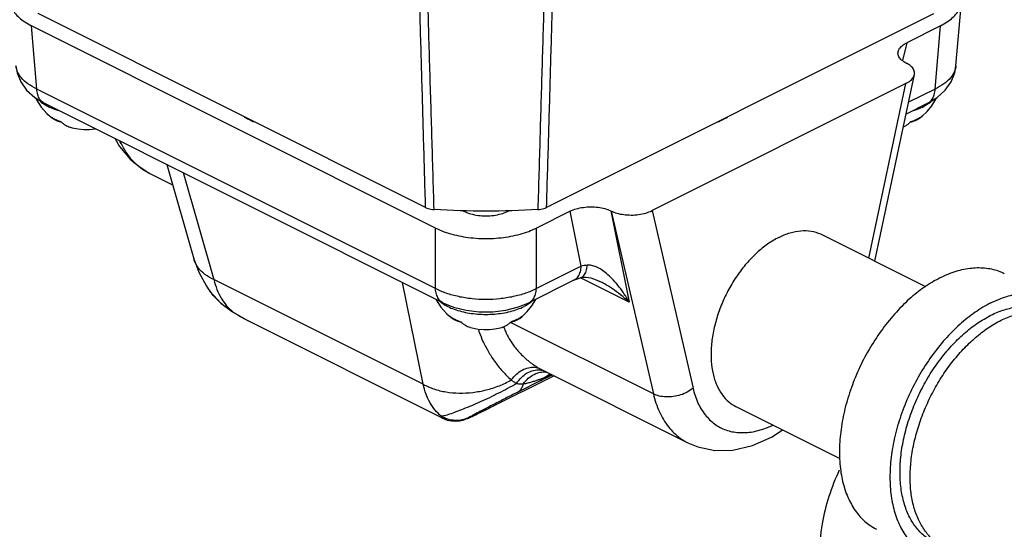
# Model space of a CAD drawing. Units: inches. Extents: x -5.6 to 24.3, y -3.6 to 26.5.
# Drawn here: x -0.4 to 0.7, y 23.1 to 23.6 of the extents above; entities that cross this region are included whole.
import ezdxf

# ---------------------------------------------------------------- set-up
doc = ezdxf.new("R2010")
doc.units = ezdxf.units.IN
doc.header["$LTSCALE"] = 1.21
doc.header["$MEASUREMENT"] = 0
doc.layers.get('0').update_dxf_attribs({"linetype": 'CONTINUOUS'})
for name, color, linetype in [('02___PRT_ALL_AXES', 7, 'CONTINUOUS'), ('08492', 7, 'CONTINUOUS'), ('MACHINE', 7, 'CONTINUOUS')]:
    doc.layers.add(name, color=color, linetype=linetype)

msp = doc.modelspace()

# ---------------------------------------------------------------- linework, layer by layer
at = {"color": 7, "linetype": 'Continuous'}
for p, q in [((0.6213, 23.5758), (0.6273, 23.6455)), ((-0.3841, 23.5505), (-0.39, 23.6196)), ((0.0521, 23.3986), (-0.39, 23.6196)), ((0.6045, 23.6196), (0.5676, 23.6011)), ((0.5986, 23.5505), (0.6045, 23.6196)), ((0.5676, 23.6011), (0.5629, 23.5815)), ((0.5668, 23.5789), (0.5672, 23.5788)), ((0.5664, 23.5564), (0.2889, 23.4176)), ((0.5261, 23.3657), (0.5664, 23.5564)), ((0.5328, 23.3623), (0.5759, 23.5662)), ((0.0521, 23.3324), (-0.3841, 23.5505)), ((0.5986, 23.5505), (0.5695, 23.536)), ((0.0602, 23.3169), (-0.376, 23.535)), ((0.5905, 23.535), (0.5668, 23.5232)), ((-0.2419, 23.4679), (-0.2124, 23.365)), ((-0.2605, 23.4581), (-0.2355, 23.4457)), ((-0.2241, 23.4591), (-0.1906, 23.3423)), ((0.1993, 23.417), (0.1624, 23.3986)), ((0.2115, 23.357), (0.1993, 23.417)), ((0.2437, 23.4174), (0.2639, 23.3176)), ((0.2437, 23.4174), (0.2441, 23.4172)), ((0.2441, 23.4172), (0.2904, 23.2173)), ((0.2889, 23.4176), (0.3338, 23.2235)), ((0.0521, 23.3324), (0.0521, 23.3986)), ((0.1624, 23.3324), (0.1624, 23.3986)), ((0.4746, 23.3914), (0.5881, 23.3347)), ((0.2115, 23.357), (0.1624, 23.3324)), ((0.0386, 23.2278), (-0.1906, 23.3423)), ((0.2034, 23.3415), (0.1543, 23.3169)), ((0.2639, 23.3176), (0.2106, 23.3443)), ((0.211, 23.3444), (0.2111, 23.3444)), ((-0.1958, 23.3309), (-0.1958, 23.3309)), ((0.0386, 23.2278), (0.016, 23.339)), ((0.232, 23.3402), (0.232, 23.3402)), ((-0.1701, 23.307), (-0.1528, 23.2971)), ((-0.1701, 23.307), (-0.1695, 23.3068)), ((0.0598, 23.1908), (-0.1529, 23.2971)), ((0.2904, 23.2173), (0.134, 23.2955)), ((0.1666, 23.2447), (0.1689, 23.2435)), ((0.1118, 23.2024), (0.1814, 23.2372)), ((0.112, 23.2025), (0.1814, 23.2372)), ((0.1689, 23.2435), (0.3282, 23.1638)), ((0.1674, 23.2318), (0.1414, 23.2189)), ((0.112, 23.2025), (0.1118, 23.2024)), ((0.3807, 23.2036), (0.4944, 23.1467))]:
    msp.add_line(p, q, dxfattribs=at)
for points in [[(-0.4069, 23.5759), (-0.4055, 23.5683), (-0.4016, 23.5585), (-0.3952, 23.5493), (-0.3862, 23.5412), (-0.376, 23.535)], [(0.5905, 23.535), (0.6007, 23.5412), (0.6097, 23.5494), (0.6161, 23.5585), (0.62, 23.5683), (0.6213, 23.5759)], [(-0.2982, 23.4961), (-0.2936, 23.4876), (-0.2821, 23.4737), (-0.2686, 23.4628), (-0.2604, 23.4581)], [(-0.2124, 23.365), (-0.207, 23.3502), (-0.1986, 23.335), (-0.1958, 23.3309)], [(0.2034, 23.3415), (0.2051, 23.3423), (0.2086, 23.3436), (0.2111, 23.3444)], [(0.211, 23.3444), (0.213, 23.3448), (0.2169, 23.3449), (0.2219, 23.344), (0.2277, 23.3421), (0.232, 23.3402)], [(-0.1958, 23.3309), (-0.1946, 23.3294), (-0.1828, 23.3166), (-0.1701, 23.307)], [(0.0602, 23.3169), (0.0717, 23.3122), (0.0856, 23.3087), (0.1, 23.307), (0.1146, 23.307), (0.129, 23.3087), (0.1429, 23.3123), (0.1543, 23.3169)], [(0.0905, 23.192), (0.0921, 23.1927), (0.0939, 23.1936), (0.096, 23.1946), (0.0985, 23.1958), (0.1015, 23.1973), (0.1048, 23.1989), (0.1086, 23.2008), (0.1118, 23.2024)], [(0.0597, 23.1908), (0.0648, 23.1888), (0.0696, 23.1878), (0.0743, 23.1875), (0.0785, 23.1879), (0.082, 23.1886), (0.0842, 23.1893), (0.0857, 23.1899), (0.0869, 23.1904), (0.088, 23.1908), (0.0892, 23.1914), (0.0905, 23.192)], [(0.3281, 23.1639), (0.3389, 23.1594), (0.3575, 23.1556), (0.3775, 23.156), (0.3988, 23.1609), (0.4203, 23.1705), (0.4318, 23.1781)]]:
    msp.add_lwpolyline(points, dxfattribs=at)
for points, start_tangent, end_tangent in [([(-0.4128, 23.6455), (-0.4127, 23.6444), (-0.4111, 23.6389), (-0.408, 23.6335), (-0.4033, 23.6285), (-0.3973, 23.6238), (-0.39, 23.6196)], (0.084544, -0.99642), (0.894438, -0.447191)), ([(0.6045, 23.6196), (0.6118, 23.6238), (0.6178, 23.6285), (0.6224, 23.6335), (0.6256, 23.6389), (0.6272, 23.6444), (0.6273, 23.6455)], (0.894427, 0.447214), (0.084503, 0.996423)), ([(0.5582, 23.5916), (0.5591, 23.5939), (0.5624, 23.5978), (0.5676, 23.6011)], (0.236264, 0.971689), (0.894427, 0.447214)), ([(0.5668, 23.5789), (0.562, 23.5821), (0.5589, 23.5858), (0.558, 23.5898), (0.5582, 23.5916)], (-0.894438, 0.447191), (0.236264, 0.971689)), ([(0.5759, 23.5663), (0.5761, 23.5678), (0.5751, 23.5718), (0.572, 23.5756), (0.5672, 23.5788)], (0.209849, 0.977734), (-0.894438, 0.447191)), ([(-0.3841, 23.5505), (-0.3938, 23.5562), (-0.401, 23.5627), (-0.4054, 23.5699), (-0.4069, 23.5758)], (-0.903093, 0.429445), (-0.087443, 0.996169)), ([(0.6213, 23.5759), (0.6199, 23.57), (0.6155, 23.5628), (0.6083, 23.5562), (0.5986, 23.5505)], (-0.087401, -0.996173), (-0.903089, -0.429454)), ([(0.5664, 23.5564), (0.5717, 23.5598), (0.5749, 23.5636), (0.5759, 23.5663)], (0.894427, 0.447214), (0.209849, 0.977734)), ([(-0.376, 23.535), (-0.3773, 23.5357), (-0.3808, 23.5392), (-0.3831, 23.5443), (-0.3841, 23.5505)], (-0.895225, 0.445614), (-0.043705, 0.999044)), ([(0.5905, 23.535), (0.5917, 23.5357), (0.5953, 23.5393), (0.5976, 23.5443), (0.5986, 23.5505)], (0.895243, 0.445579), (0.043663, 0.999046)), ([(-0.3701, 23.5211), (-0.3665, 23.5188), (-0.3624, 23.5167), (-0.3578, 23.515)], (0.810288, -0.586032), (0.945141, -0.326662)), ([(-0.3672, 23.5186), (-0.3675, 23.5188), (-0.3701, 23.5211)], (-0.800475, 0.599366), (-0.698261, 0.715843)), ([(-0.3581, 23.5145), (-0.3603, 23.5151), (-0.3626, 23.5159), (-0.365, 23.5171), (-0.3672, 23.5186)], (-0.977817, 0.209459), (-0.800475, 0.599366)), ([(-0.3579, 23.5144), (-0.3581, 23.5145)], (-0.980236, 0.19783), (-0.977817, 0.209459)), ([(-0.357, 23.5143), (-0.3579, 23.5144)], (-0.986394, 0.164401), (-0.980236, 0.19783)), ([(-0.3578, 23.515), (-0.3552, 23.5127), (-0.3527, 23.511), (-0.3503, 23.5098), (-0.348, 23.5089), (-0.3476, 23.5088)], (0.698261, -0.715843), (0.959832, -0.280575)), ([(0.5639, 23.5094), (0.5646, 23.5097), (0.5661, 23.5104), (0.5675, 23.5112), (0.569, 23.5122), (0.5706, 23.5134), (0.5722, 23.515)], (0.932572, 0.360983), (0.698228, 0.715876)), ([(0.5723, 23.5144), (0.5715, 23.5143)], (-0.980238, -0.197821), (-0.986199, -0.165564)), ([(0.5722, 23.515), (0.5746, 23.5158), (0.5768, 23.5168), (0.5789, 23.5178)], (0.945132, 0.326688), (0.894427, 0.447214)), ([(0.5724, 23.5144), (0.5723, 23.5144)], (-0.97985, -0.199737), (-0.980238, -0.197822)), ([(0.5793, 23.5171), (0.5783, 23.5165), (0.5769, 23.5159), (0.5755, 23.5153), (0.5739, 23.5148), (0.5724, 23.5144)], (-0.867277, -0.497826), (-0.97985, -0.199737)), ([(0.5789, 23.5178), (0.5809, 23.5188), (0.5828, 23.5199), (0.5845, 23.5211)], (0.894427, 0.447214), (0.810276, 0.586049)), ([(0.5817, 23.5186), (0.5813, 23.5183), (0.5798, 23.5173), (0.5793, 23.5171)], (-0.800452, -0.599396), (-0.867277, -0.497826)), ([(0.5845, 23.5211), (0.5829, 23.5196), (0.5817, 23.5186)], (-0.698228, -0.715876), (-0.800452, -0.599396)), ([(-0.2606, 23.4582), (-0.2692, 23.4635), (-0.2825, 23.476), (-0.2928, 23.4926), (-0.2933, 23.4935)], (-0.893198, 0.449664), (-0.423263, 0.906007)), ([(-0.2605, 23.4581), (-0.2606, 23.4582)], (-0.894324, 0.447419), (-0.893198, 0.449664)), ([(0.1993, 23.417), (0.2061, 23.4196), (0.2138, 23.4212), (0.2219, 23.4218), (0.23, 23.4213), (0.2374, 23.4198), (0.2437, 23.4174)], (0.894427, 0.447214), (0.894438, -0.447191)), ([(0.2441, 23.4172), (0.2504, 23.4148), (0.2579, 23.4133), (0.2661, 23.4128), (0.2743, 23.4133), (0.2821, 23.415), (0.2889, 23.4176)], (0.894438, -0.447191), (0.894427, 0.447214)), ([(0.0521, 23.3986), (0.0605, 23.3949), (0.0698, 23.3919), (0.08, 23.3896), (0.0906, 23.388), (0.1017, 23.3872), (0.1128, 23.3872), (0.1238, 23.388), (0.1345, 23.3896), (0.1446, 23.3919), (0.154, 23.3949), (0.1624, 23.3986)], (0.894438, -0.447191), (0.894427, 0.447214)), ([(0.4276, 23.3884), (0.4399, 23.3933), (0.4518, 23.3956), (0.463, 23.3952), (0.4732, 23.3921), (0.4746, 23.3914)], (0.894427, 0.447214), (0.894254, -0.447559)), ([(0.4276, 23.3884), (0.4154, 23.3811), (0.4035, 23.3715), (0.3923, 23.3598), (0.382, 23.3465), (0.373, 23.3318), (0.3655, 23.3162), (0.3597, 23.3), (0.3557, 23.2839), (0.3537, 23.268), (0.3537, 23.253), (0.3557, 23.2392), (0.3597, 23.227), (0.3655, 23.2167), (0.373, 23.2086), (0.3807, 23.2036)], (-0.894427, -0.447214), (0.894254, -0.447559)), ([(-0.1906, 23.3423), (-0.2001, 23.3479), (-0.2072, 23.3549), (-0.2118, 23.3631), (-0.2124, 23.365)], (-0.911046, 0.412305), (-0.275096, 0.961417)), ([(0.2034, 23.3415), (0.2046, 23.3422), (0.2082, 23.3457), (0.2105, 23.3508), (0.2115, 23.357)], (0.895383, 0.445296), (0.043663, 0.999046)), ([(0.2111, 23.3444), (0.2144, 23.3467), (0.2169, 23.3514), (0.2181, 23.358)], (0.955785, 0.294066), (0.072607, 0.997361)), ([(0.2181, 23.358), (0.2146, 23.3576), (0.2115, 23.357)], (-0.995447, -0.095313), (-0.976223, -0.216769)), ([(0.2639, 23.3176), (0.2577, 23.3277), (0.2514, 23.3362), (0.2452, 23.3432), (0.2392, 23.3489), (0.2334, 23.3532), (0.2278, 23.3561), (0.2227, 23.3577), (0.2181, 23.358)], (-0.489503, 0.872002), (-0.995403, -0.095772)), ([(0.6044, 23.3444), (0.6217, 23.3514), (0.6386, 23.3549), (0.6546, 23.3548), (0.6694, 23.3511), (0.6743, 23.3489)], (0.894427, 0.447214), (0.894314, -0.447439)), ([(-0.1906, 23.3423), (-0.187, 23.3315), (-0.1823, 23.3219), (-0.1764, 23.3136), (-0.1699, 23.3072)], (0.252841, -0.967508), (0.765829, -0.643044)), ([(0.6044, 23.3444), (0.5871, 23.3341), (0.5703, 23.3208), (0.5543, 23.3046), (0.5395, 23.2861), (0.5263, 23.2657), (0.515, 23.244), (0.506, 23.2213), (0.4993, 23.1984), (0.4953, 23.1757), (0.4939, 23.1539), (0.4953, 23.1334), (0.4993, 23.1148), (0.506, 23.0985), (0.515, 23.0849), (0.5263, 23.0744), (0.5345, 23.0694)], (-0.894427, -0.447214), (0.894314, -0.447439)), ([(-0.1939, 23.3284), (-0.1958, 23.3309)], (-0.620934, 0.783863), (-0.59158, 0.806246)), ([(0.0602, 23.3169), (0.0589, 23.3176), (0.0554, 23.3212), (0.0531, 23.3262), (0.0521, 23.3324)], (-0.895089, 0.445888), (-0.043705, 0.999044)), ([(0.1624, 23.3324), (0.1506, 23.3273), (0.1371, 23.3236), (0.1224, 23.3212), (0.1072, 23.3204), (0.092, 23.3212), (0.0774, 23.3236), (0.0639, 23.3273), (0.0521, 23.3324)], (-0.885622, -0.464408), (-0.885626, 0.464398)), ([(0.1543, 23.3169), (0.1555, 23.3176), (0.1591, 23.3212), (0.1614, 23.3262), (0.1624, 23.3324)], (0.895063, 0.445939), (0.043663, 0.999046)), ([(0.2639, 23.3176), (0.2546, 23.3256), (0.2455, 23.3322), (0.2368, 23.3376), (0.232, 23.3402)], (-0.733331, 0.679872), (-0.894495, 0.447078)), ([(-0.1857, 23.3194), (-0.19, 23.3239), (-0.1939, 23.3284)], (-0.720312, 0.693651), (-0.620934, 0.783863)), ([(-0.1812, 23.3153), (-0.1857, 23.3194)], (-0.763161, 0.646208), (-0.720312, 0.693651)), ([(0.6597, 23.3168), (0.6769, 23.3238), (0.6938, 23.3273), (0.7098, 23.3272), (0.7246, 23.3235), (0.7295, 23.3213)], (0.894427, 0.447214), (0.894314, -0.447439)), ([(-0.1779, 23.3127), (-0.1806, 23.3148), (-0.1812, 23.3153)], (-0.790014, 0.613089), (-0.763161, 0.646208)), ([(-0.17, 23.3071), (-0.1779, 23.3127)], (-0.844633, 0.535345), (-0.790014, 0.613089)), ([(0.6597, 23.3168), (0.6424, 23.3065), (0.6255, 23.2931), (0.6095, 23.277), (0.5947, 23.2585), (0.5815, 23.2381), (0.5703, 23.2164), (0.5612, 23.1937), (0.5546, 23.1708), (0.5505, 23.1481), (0.5492, 23.1263), (0.5505, 23.1058), (0.5546, 23.0872), (0.5612, 23.0709), (0.5703, 23.0573), (0.5815, 23.0468), (0.5898, 23.0418)], (-0.894427, -0.447214), (0.894314, -0.447439)), ([(0.6597, 23.3033), (0.6745, 23.3093), (0.689, 23.3125), (0.7028, 23.3128), (0.7157, 23.3101), (0.7226, 23.3073)], (0.894427, 0.447214), (0.894483, -0.447102)), ([(-0.1695, 23.3068), (-0.17, 23.3071)], (-0.84795, 0.530077), (-0.844633, 0.535345)), ([(-0.1699, 23.3072), (-0.1695, 23.3068)], (0.765829, -0.643044), (0.773328, -0.634007)), ([(-0.165, 23.3039), (-0.1695, 23.3068)], (-0.84958, 0.52746), (-0.832329, 0.554281)), ([(-0.1528, 23.2971), (-0.1589, 23.3003), (-0.165, 23.3039)], (-0.894482, 0.447104), (-0.84958, 0.52746)), ([(0.0674, 23.3024), (0.071, 23.3001), (0.0751, 23.298), (0.0797, 23.2962)], (0.810288, -0.586032), (0.945141, -0.326662)), ([(0.0703, 23.2999), (0.07, 23.3001), (0.0674, 23.3024)], (-0.800475, 0.599366), (-0.698261, 0.715843)), ([(0.0794, 23.2957), (0.0772, 23.2963), (0.0749, 23.2972), (0.0725, 23.2984), (0.0703, 23.2999)], (-0.977817, 0.209459), (-0.800475, 0.599366)), ([(0.1347, 23.2962), (0.1371, 23.2971), (0.1393, 23.298), (0.1414, 23.299)], (0.945132, 0.326688), (0.894427, 0.447214)), ([(0.1418, 23.2983), (0.1408, 23.2978), (0.1394, 23.2971), (0.138, 23.2965), (0.1364, 23.2961), (0.1349, 23.2957)], (-0.867277, -0.497826), (-0.97985, -0.199737)), ([(0.1414, 23.299), (0.1434, 23.3001), (0.1453, 23.3012), (0.147, 23.3024)], (0.894427, 0.447214), (0.810276, 0.586049)), ([(0.1442, 23.2999), (0.1438, 23.2996), (0.1423, 23.2986), (0.1418, 23.2983)], (-0.800452, -0.599396), (-0.867277, -0.497826)), ([(0.147, 23.3024), (0.1454, 23.3008), (0.1442, 23.2999)], (-0.698228, -0.715876), (-0.800452, -0.599396)), ([(0.5968, 23.0557), (0.592, 23.0584), (0.5819, 23.0667), (0.5735, 23.0776), (0.5671, 23.0907), (0.5627, 23.1059), (0.5605, 23.1228), (0.5605, 23.141), (0.5627, 23.1601), (0.5671, 23.1797), (0.5735, 23.1993), (0.5819, 23.2186), (0.592, 23.237), (0.6036, 23.2541), (0.6165, 23.2697), (0.6304, 23.2832), (0.6448, 23.2945), (0.6597, 23.3033)], (-0.894483, 0.447102), (0.894427, 0.447214)), ([(0.6707, 23.2978), (0.6849, 23.3036), (0.6987, 23.3068), (0.712, 23.3074), (0.7223, 23.3059)], (0.894427, 0.447214), (0.971574, -0.236735)), ([(0.0796, 23.2957), (0.0794, 23.2957)], (-0.980236, 0.19783), (-0.977817, 0.209459)), ([(0.0805, 23.2955), (0.0796, 23.2957)], (-0.986394, 0.164401), (-0.980236, 0.19783)), ([(0.0797, 23.2962), (0.0823, 23.2939), (0.0848, 23.2923), (0.0872, 23.291), (0.0895, 23.2902), (0.0899, 23.29)], (0.698261, -0.715843), (0.959832, -0.280575)), ([(0.0988, 23.2881), (0.0999, 23.2849), (0.104, 23.2747), (0.1096, 23.264), (0.1166, 23.2531), (0.1251, 23.2424), (0.135, 23.2326)], (0.311701, -0.95018), (0.753915, -0.656971)), ([(0.1245, 23.29), (0.1257, 23.2904), (0.1271, 23.291), (0.1286, 23.2916), (0.13, 23.2924), (0.1315, 23.2934), (0.1331, 23.2947), (0.1347, 23.2962)], (0.959825, 0.2806), (0.698228, 0.715876)), ([(0.1266, 23.2908), (0.1285, 23.2859), (0.1328, 23.2775), (0.1386, 23.2687), (0.1463, 23.26), (0.1557, 23.2518), (0.1666, 23.2447)], (0.325837, -0.945426), (0.879201, -0.476452)), ([(0.1348, 23.2957), (0.134, 23.2955)], (-0.980238, -0.197821), (-0.986199, -0.165564)), ([(0.1349, 23.2957), (0.1348, 23.2957)], (-0.97985, -0.199737), (-0.980238, -0.197822)), ([(0.6078, 23.0502), (0.6056, 23.0514), (0.5956, 23.0587), (0.5871, 23.0683), (0.5803, 23.0802), (0.5753, 23.094), (0.5723, 23.1094), (0.5713, 23.1263), (0.5723, 23.1441), (0.5753, 23.1626), (0.5803, 23.1813), (0.5871, 23.2), (0.5956, 23.2182), (0.6056, 23.2355), (0.617, 23.2516), (0.6294, 23.2661), (0.6427, 23.2788), (0.6566, 23.2895), (0.6707, 23.2978)], (-0.894579, 0.44691), (0.894427, 0.447214)), ([(0.135, 23.2326), (0.1406, 23.2388), (0.147, 23.2434), (0.1538, 23.2459), (0.1605, 23.2464), (0.1666, 23.2447)], (0.589632, 0.807672), (0.895579, -0.444903)), ([(0.1407, 23.2287), (0.146, 23.2353), (0.1524, 23.2402), (0.1594, 23.243), (0.1664, 23.2435), (0.1688, 23.2431)], (0.537639, 0.843175), (0.973319, -0.229458)), ([(0.1484, 23.2284), (0.1536, 23.2344), (0.16, 23.2387), (0.167, 23.241), (0.1718, 23.2413)], (0.563085, 0.826399), (0.999506, -0.031424)), ([(0.1484, 23.2284), (0.153, 23.2294), (0.1573, 23.2305), (0.1612, 23.2317), (0.1649, 23.2329), (0.1683, 23.2341), (0.1714, 23.2353)], (0.982985, 0.183686), (0.931544, 0.363628)), ([(0.1798, 23.238), (0.1764, 23.2363), (0.1674, 23.2318)], (-0.893642, -0.44878), (-0.894442, -0.447185)), ([(0.1674, 23.2318), (0.1695, 23.2333), (0.1714, 23.2353)], (0.8844, 0.46673), (0.610673, 0.791883)), ([(0.1714, 23.2353), (0.177, 23.2393), (0.1771, 23.2394)], (0.724278, 0.689508), (0.889986, 0.455989)), ([(0.1714, 23.2353), (0.179, 23.2384)], (0.929115, 0.369791), (0.919883, 0.392193)), ([(0.1718, 23.2413), (0.1737, 23.2411)], (0.999506, -0.031424), (0.993558, -0.113329)), ([(0.0386, 23.2278), (0.0503, 23.2227), (0.0636, 23.2195), (0.0779, 23.2183), (0.0928, 23.219), (0.1076, 23.2217), (0.1219, 23.2263), (0.135, 23.2326)], (0.877639, -0.479321), (0.868574, 0.49556)), ([(0.0583, 23.1929), (0.0517, 23.1996), (0.0461, 23.2077), (0.0417, 23.2171), (0.0386, 23.2278)], (-0.768073, 0.640362), (-0.223949, 0.974601)), ([(0.1407, 23.2287), (0.131, 23.2232), (0.1211, 23.2181), (0.111, 23.2132), (0.101, 23.2086), (0.0914, 23.2044), (0.0824, 23.2007), (0.0744, 23.1976), (0.0675, 23.1951), (0.062, 23.1935), (0.0583, 23.1929)], (-0.856592, -0.515995), (-0.999392, -0.034854)), ([(0.135, 23.2326), (0.1379, 23.2305), (0.1407, 23.2287)], (0.791723, -0.61088), (0.845771, -0.533546)), ([(0.1407, 23.2287), (0.1448, 23.2283), (0.1484, 23.2284)], (0.989222, -0.146422), (0.996338, 0.085504)), ([(0.1414, 23.2189), (0.1444, 23.2211), (0.1468, 23.2243), (0.1484, 23.2284)], (0.8844, 0.46673), (0.264061, 0.964506)), ([(0.3338, 23.2235), (0.3275, 23.2193), (0.3202, 23.2162), (0.3122, 23.2144), (0.3043, 23.214), (0.2968, 23.215), (0.2904, 23.2173)], (-0.772548, -0.634956), (-0.888854, 0.45819)), ([(0.3338, 23.2235), (0.3391, 23.2076), (0.3471, 23.1945), (0.3574, 23.1845), (0.3697, 23.1779), (0.3838, 23.1751), (0.3991, 23.176), (0.4151, 23.1806), (0.4211, 23.1831)], (0.225629, -0.974213), (0.904474, 0.426529)), ([(0.1414, 23.2189), (0.1351, 23.2157), (0.1286, 23.2124), (0.1221, 23.2091), (0.1155, 23.2057), (0.1092, 23.2025), (0.1033, 23.1994), (0.0981, 23.1967), (0.0938, 23.1944), (0.0905, 23.1926), (0.0887, 23.1916)], (-0.894425, -0.447219), (-0.848758, -0.528781)), ([(0.2904, 23.2173), (0.297, 23.1977), (0.3069, 23.1814), (0.3197, 23.169), (0.3281, 23.1639)], (0.228096, -0.973639), (0.893758, -0.44855)), ([(0.0887, 23.1916), (0.0879, 23.191), (0.0882, 23.191), (0.0894, 23.1915), (0.0915, 23.1925), (0.0943, 23.1938), (0.0975, 23.1953), (0.101, 23.1971), (0.1047, 23.1989), (0.1084, 23.2007), (0.1118, 23.2024)], (-0.848726, -0.528833), (0.89447, 0.447127)), ([(0.1118, 23.2024), (0.112, 23.2025)], (0.89447, 0.447127), (0.894427, 0.447213)), ([(0.0583, 23.1929), (0.0591, 23.1912), (0.0597, 23.1908)], (0.092531, -0.99571), (0.893334, -0.449393)), ([(0.0887, 23.1916), (0.0812, 23.1889), (0.0733, 23.1883), (0.0655, 23.1896), (0.0583, 23.1929)], (-0.891315, -0.453384), (-0.849258, 0.527978))]:
    msp.add_spline(points, degree=3, dxfattribs=dict(at, start_tangent=start_tangent, end_tangent=end_tangent))
at = {"layer": '02___PRT_ALL_AXES', "color": 7, "linetype": 'Continuous'}
for p, q in [((0.5817, 23.5186), (0.5844, 23.5208)), ((0.1442, 23.2999), (0.1469, 23.302))]:
    msp.add_line(p, q, dxfattribs=at)
for points in [[(-0.3854, 23.5407), (-0.3846, 23.5388), (-0.3795, 23.5308), (-0.3732, 23.5237), (-0.3701, 23.5211)], [(0.5844, 23.5208), (0.5899, 23.5259), (0.5949, 23.5321), (0.5994, 23.5394), (0.6, 23.5408)], [(-0.3476, 23.5088), (-0.3453, 23.5082), (-0.3388, 23.5069), (-0.3326, 23.5063), (-0.3265, 23.5064), (-0.3205, 23.5071), (-0.3203, 23.5071)], [(0.0526, 23.3207), (0.0529, 23.32), (0.058, 23.3121), (0.0643, 23.305), (0.0674, 23.3023)], [(0.1469, 23.302), (0.1524, 23.3072), (0.1574, 23.3134), (0.1619, 23.3206), (0.1619, 23.3207)], [(0.0899, 23.29), (0.0922, 23.2894), (0.0987, 23.2882), (0.1049, 23.2876), (0.111, 23.2877), (0.117, 23.2883), (0.1229, 23.2896), (0.1245, 23.29)]]:
    msp.add_lwpolyline(points, dxfattribs=at)
for points, start_tangent, end_tangent in [([(-0.383, 23.5392), (-0.3828, 23.5391), (-0.378, 23.5351), (-0.3765, 23.5341)], (0.708272, -0.70594), (0.845275, -0.534332)), ([(0.5975, 23.5392), (0.5973, 23.5391), (0.5925, 23.5351), (0.591, 23.5342)], (-0.707827, -0.706386), (-0.845218, -0.534421)), ([(-0.3765, 23.5341), (-0.372, 23.5316), (-0.3649, 23.5286), (-0.3604, 23.5271)], (0.845275, -0.534332), (0.958693, -0.284442)), ([(0.5748, 23.5271), (0.5794, 23.5286), (0.5865, 23.5316)], (0.958688, 0.284458), (0.894427, 0.447214)), ([(0.591, 23.5342), (0.5865, 23.5316)], (-0.845218, -0.534421), (-0.894427, -0.447214)), ([(0.0819, 23.4177), (0.0838, 23.4167)], (0.862431, -0.506174), (0.894438, -0.447191)), ([(0.0838, 23.4167), (0.0906, 23.4141), (0.0986, 23.4124), (0.1072, 23.4118), (0.1158, 23.4124), (0.1238, 23.4141), (0.1307, 23.4167), (0.1325, 23.4177)], (0.894438, -0.447191), (0.862519, 0.506025)), ([(0.0566, 23.3186), (0.0595, 23.3164)], (0.767229, -0.641373), (0.823808, -0.566869)), ([(0.0595, 23.3164), (0.0597, 23.3162)], (0.823808, -0.566869), (0.827325, -0.561724)), ([(0.0597, 23.3162), (0.0655, 23.3128), (0.0726, 23.3098), (0.0805, 23.3074), (0.089, 23.3057), (0.098, 23.3046), (0.1072, 23.3042), (0.1165, 23.3046), (0.1255, 23.3057), (0.134, 23.3074), (0.1419, 23.3098), (0.149, 23.3128)], (0.827325, -0.561724), (0.894427, 0.447214)), ([(0.1547, 23.3162), (0.149, 23.3128)], (-0.827467, -0.561515), (-0.894427, -0.447214)), ([(0.155, 23.3164), (0.1547, 23.3162)], (-0.823815, -0.566859), (-0.827467, -0.561515)), ([(0.1579, 23.3186), (0.155, 23.3164)], (-0.767201, -0.641406), (-0.823815, -0.566859))]:
    msp.add_spline(points, degree=3, dxfattribs=dict(at, start_tangent=start_tangent, end_tangent=end_tangent))
at = {"layer": '08492', "color": 7, "linetype": 'Continuous', "start_tangent": (-0.424339, -0.905503), "end_tangent": (0.000001, -1)}
msp.add_spline([(0.4937, 23.1339), (0.475, 23.0754), (0.4719, 23.0393)], degree=3, dxfattribs=at)
at = {"layer": 'MACHINE', "color": 7, "linetype": 'Continuous'}
for p, q in [((0.0412, 23.421), (-0.3827, 23.6329)), ((0.1732, 23.421), (0.5971, 23.6329))]:
    msp.add_line(p, q, dxfattribs=at)
for points, start_tangent, end_tangent in [([(0.0505, 23.4187), (0.0482, 23.4977), (0.0458, 23.5763), (0.0435, 23.6545)], (-0.029381, 0.999568), (-0.0296, 0.999562)), ([(0.1709, 23.6545), (0.1686, 23.5763), (0.1663, 23.4977), (0.164, 23.4187)], (-0.0296, -0.999562), (-0.029381, -0.999568)), ([(0.0412, 23.421), (0.0391, 23.4947), (0.037, 23.5682), (0.0349, 23.6413)], (-0.028684, 0.999589), (-0.02892, 0.999582)), ([(0.1796, 23.6413), (0.1775, 23.5682), (0.1754, 23.4947), (0.1732, 23.421)], (-0.02892, -0.999582), (-0.028684, -0.999589)), ([(-0.1573, 23.5199), (-0.1524, 23.5174)], (0.88744, -0.460924), (0.894438, -0.447191)), ([(-0.1524, 23.5174), (-0.147, 23.5147)], (0.894438, -0.447191), (0.901569, -0.432636)), ([(0.3616, 23.5148), (0.3668, 23.5174), (0.3716, 23.5198)], (0.901386, 0.433017), (0.887627, 0.460563)), ([(0.0412, 23.421), (0.0439, 23.4199), (0.0471, 23.4191), (0.0505, 23.4187)], (0.894427, -0.447214), (0.998357, -0.057308)), ([(0.164, 23.4187), (0.1073, 23.4171), (0.0505, 23.4187)], (-0.998357, -0.057308), (-0.998357, 0.057308)), ([(0.164, 23.4187), (0.1674, 23.4191), (0.1705, 23.4199), (0.1732, 23.421)], (0.998357, 0.057308), (0.894427, 0.447214))]:
    msp.add_spline(points, degree=3, dxfattribs=dict(at, start_tangent=start_tangent, end_tangent=end_tangent))

doc.saveas('drawing.dxf')
